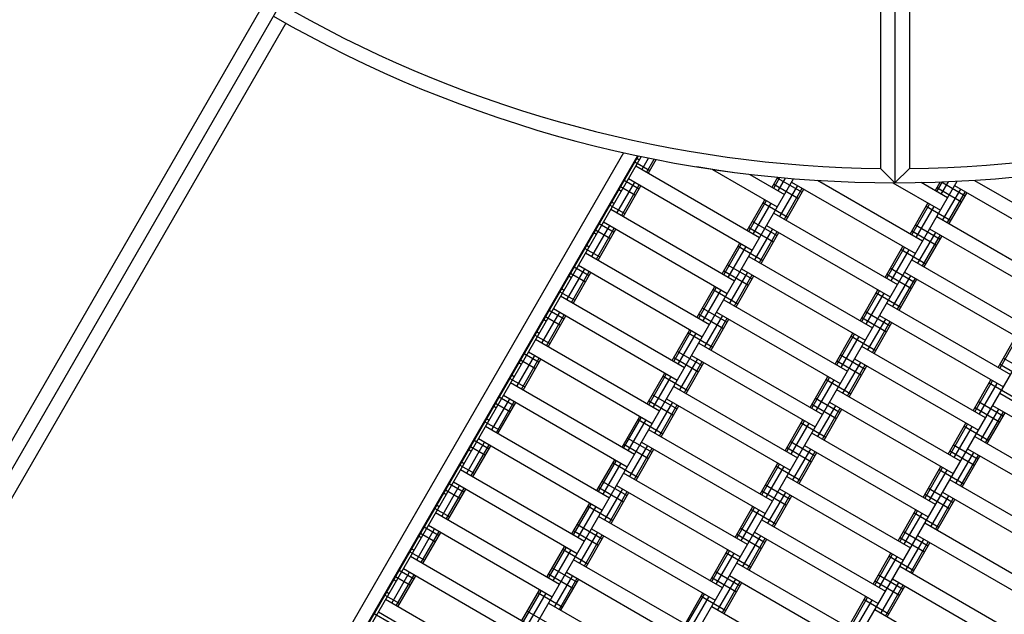
# Model space of a CAD drawing. Units: centimetres. Extents: x -2875 to 5125, y -2889 to 2911.
# Drawn here: x 61 to 130, y -759 to -717 of the extents above; entities that cross this region are included whole.
import ezdxf

# ---------------------------------------------------------------- set-up
doc = ezdxf.new("R2010")
doc.units = ezdxf.units.CM
doc.header["$MEASUREMENT"] = 0
doc.linetypes.add('GESTRICHELT_2', pattern=[165, 120, -45])
for name, color, linetype in [('InterSystem-dimension', 7, 'Continuous'), ('LINARIUM_Nr_Pióra__7', 7, 'Continuous'), ('LINARIUM_WYMIAR_Nr_Pióra__1', 7, 'Continuous'), ('X-Nawierzchnie', 7, 'Continuous')]:
    doc.layers.add(name, color=color, linetype=linetype)
doc.styles.add('GENERATED_STYLE_1', font='arial.ttf')
doc.dimstyles.new('GENERATED_STYLE__1', dxfattribs={"dimtxt": 60, "dimasz": 45.6, "dimexe": 0.18, "dimexo": 50, "dimgap": 0.09, "dimtad": 1, "dimdec": 3, "dimlfac": 0.01, "dimzin": 0, "dimdsep": 46, "dimtxsty": 'GENERATED_STYLE_1', "dimblk": 'ARROWHEAD_2', "dimblk1": 'ARROWHEAD_2', "dimblk2": 'ARROWHEAD_2', "dimcen": 0.09, "dimclrd": 7, "dimclre": 7, "dimclrt": 7, "dimadec": 0, "dimazin": 0, "dimtfac": 1, "dimtdec": 4, "dimtmove": 0, "dimatfit": 3, "dimfxl": 0, "dimtolj": 1, "dimtzin": 0, "dimarcsym": 0})
doc.dimstyles.new('GENERATED_STYLE__2', dxfattribs={"dimtxt": 60, "dimasz": 45.6, "dimexe": 0.18, "dimexo": 50, "dimgap": 0.09, "dimtad": 1, "dimtih": 1, "dimtoh": 1, "dimdec": 3, "dimlfac": 0.01, "dimzin": 0, "dimdsep": 46, "dimtxsty": 'GENERATED_STYLE_1', "dimblk": 'ARROWHEAD_2', "dimblk1": 'ARROWHEAD_2', "dimblk2": 'ARROWHEAD_2', "dimcen": 0.09, "dimclrd": 7, "dimclre": 7, "dimclrt": 7, "dimadec": 0, "dimazin": 0, "dimtfac": 1, "dimtdec": 4, "dimtmove": 0, "dimatfit": 3, "dimfxl": 0, "dimtolj": 1, "dimtzin": 0, "dimarcsym": 0})

# ---------------------------------------------------------------- blocks, each defined once
blk = doc.blocks.new('*D3')
at = {"layer": 'InterSystem-dimension', "linetype": 'Continuous'}
for p, q in [((-2778.467, 121.533), (-1485.355, 1414.645)), ((-2767.394, 174.099), (-2746.647, 153.353)), ((-2713.187, 162.318), (-2780.108, 144.387)), ((-2746.647, 153.353), (153.353, -2746.647)), ((121.533, -2778.467), (1414.645, -1485.355)), ((119.892, -2755.613), (186.813, -2737.682)), ((153.353, -2746.647), (174.099, -2767.394))]:
    blk.add_line(p, q, dxfattribs=at)
at = {"layer": 'InterSystem-dimension', "insert": (-1376.797, -1199.527), "char_height": 60, "attachment_point": 7, "rotation": 315, "style": 'GENERATED_STYLE_1'}
blk.add_mtext('\\A1;{\\fArial CE|b0|i0|c238|p34;41,012}', dxfattribs=at)
blk = doc.blocks.new('ARROWHEAD_2')
at = {"color": 0, "linetype": 'Continuous', "lineweight": 0}
for p, q in [((-0.3781, -0.655), (0.3781, 0.655)), ((0, 0), (-1, 0))]:
    blk.add_line(p, q, dxfattribs=at)
blk = doc.blocks.new('*D5')
at = {"layer": 'InterSystem-dimension', "linetype": 'Continuous'}
for p, q in [((-1450, -2320.985), (-1450, 1400)), ((1450, -2320.985), (1450, -1500)), ((-1432.679, -2245.985), (-1467.32, -2305.985)), ((1432.68, -2305.985), (1467.321, -2245.985)), ((-1479.34, -2275.985), (-1450, -2275.985)), ((-1450, -2275.985), (1450, -2275.985)), ((1450, -2275.985), (1479.34, -2275.985))]:
    blk.add_line(p, q, dxfattribs=at)
at = {"layer": 'InterSystem-dimension', "insert": (-125.349, -2263.985), "char_height": 60, "attachment_point": 7, "style": 'GENERATED_STYLE_1'}
blk.add_mtext('\\A1;{\\fArial CE|b0|i0|c238|p34;29,000}', dxfattribs=at)

msp = doc.modelspace()

# ---------------------------------------------------------------- linework, layer by layer
at = {"layer": 'LINARIUM_Nr_Pióra__7', "linetype": 'Continuous'}
for p, q in [((92.4785, -693.5207), (29.9806, -801.7667)), ((92.4809, -693.5116), (29.9845, -801.7584)), ((122.4808, -701.5647), (122.4794, -728.5647)), ((121.471, -702.5629), (121.4697, -727.5678)), ((123.4904, -702.5633), (123.4892, -727.5681)), ((78.1132, -716.397), (42.6155, -777.8808)), ((79.8543, -717.4024), (44.3506, -778.8827)), ((103.4859, -726.4721), (67.0738, -789.5253)), ((104.462, -726.6837), (67.9777, -789.8618)), ((104.5123, -726.6944), (68.0242, -789.8791)), ((73.7124, -780.446), (104.7266, -726.7402)), ((104.5888, -726.9787), (104.4083, -726.8745)), ((104.7718, -727.6618), (105.2432, -726.8454)), ((105.0887, -727.8448), (105.6223, -726.9209)), ((104.2833, -727.091), (105.3298, -727.6953)), ((112.9985, -732.4126), (104.3388, -727.4117)), ((104.4425, -787.2218), (139.2525, -726.9429)), ((105.2048, -727.9118), (105.7611, -726.9485)), ((109.8716, -727.654), (108.621, -727.4614)), ((122.4794, -728.5647), (121.4697, -727.5678)), ((123.4892, -727.5681), (122.4794, -728.5647)), ((85.1226, -780.684), (115.3844, -728.281)), ((103.8387, -728.2777), (112.4985, -733.2786)), ((109.7159, -727.63), (114.2488, -730.2476)), ((109.8716, -727.654), (111.1249, -727.8284)), ((112.3155, -727.9764), (114.7488, -729.3817)), ((113.8829, -728.8816), (114.2858, -728.1839)), ((113.9989, -728.9486), (114.4325, -728.1978)), ((114.2579, -728.2321), (115.9899, -729.2323)), ((114.3159, -729.1316), (114.8332, -728.2358)), ((93.0323, -786.9839), (126.8266, -728.4637)), ((103.0215, -730.6927), (104.2717, -728.5277)), ((103.2831, -728.8229), (104.3296, -729.4273)), ((103.3384, -730.8757), (104.5887, -728.7108)), ((103.4545, -730.9427), (104.7047, -728.7778)), ((103.5331, -728.3899), (104.5797, -728.9943)), ((114.0079, -728.6651), (115.7398, -729.6653)), ((114.4317, -730.9307), (115.6819, -728.7657)), ((114.7487, -731.1137), (115.9989, -728.9488)), ((115.2489, -728.5157), (123.9087, -733.5165)), ((124.4088, -732.6506), (117.0513, -728.4018)), ((122.3325, -728.5647), (125.659, -730.4856)), ((126.1591, -729.6197), (124.3113, -728.5526)), ((125.2931, -729.1196), (125.6425, -728.5146)), ((125.4091, -729.1866), (125.8005, -728.5089)), ((125.4181, -728.9031), (127.1501, -729.9032)), ((125.7261, -729.3696), (126.2322, -728.4932)), ((125.7392, -728.5111), (127.4001, -729.4703)), ((126.6592, -728.7537), (135.3189, -733.7545)), ((128.0377, -728.395), (135.819, -732.8886)), ((103.1581, -729.0394), (103.3386, -729.1437)), ((114.8647, -731.1807), (116.1149, -729.0158)), ((125.8419, -731.1687), (127.0921, -729.0037)), ((126.1589, -731.3517), (127.4091, -729.1868)), ((126.2749, -731.4187), (127.5251, -729.2538)), ((102.533, -730.1219), (103.5795, -730.7262)), ((102.658, -729.9054), (102.8385, -730.0096)), ((112.1326, -731.9125), (113.3828, -729.7476)), ((112.2486, -731.9795), (113.4988, -729.8146)), ((112.5656, -732.1625), (113.8158, -729.9976)), ((113.2578, -729.964), (114.9897, -730.9642)), ((123.5428, -732.1505), (124.793, -729.9855)), ((123.6588, -732.2175), (124.909, -730.0525)), ((123.9758, -732.4005), (125.226, -730.2356)), ((124.668, -730.202), (126.3999, -731.2022)), ((111.2482, -735.4435), (102.5885, -730.4426)), ((113.9987, -730.6806), (122.6585, -735.6815)), ((125.4089, -730.9186), (134.0687, -735.9195)), ((101.2712, -733.7236), (102.5214, -731.5587)), ((101.5881, -733.9066), (102.8384, -731.7417)), ((101.7828, -731.4209), (102.8294, -732.0252)), ((102.0884, -731.3086), (110.7482, -736.3095)), ((112.2576, -731.696), (113.9895, -732.6962)), ((112.5076, -731.263), (114.2396, -732.2632)), ((113.4986, -731.5466), (122.1584, -736.5475)), ((123.9179, -731.501), (125.6498, -732.5012)), ((101.5883, -732.1746), (101.4078, -732.0703)), ((101.5328, -731.8538), (102.5793, -732.4582)), ((101.7042, -733.9736), (102.9544, -731.8087)), ((112.6814, -733.9616), (113.9316, -731.7966)), ((112.9984, -734.1446), (114.2486, -731.9797)), ((113.1144, -734.2116), (114.3646, -732.0467)), ((123.6678, -731.934), (125.3998, -732.9342)), ((124.0916, -734.1996), (125.3418, -732.0346)), ((124.4086, -734.3826), (125.6588, -732.2177)), ((124.5246, -734.4496), (125.7748, -732.2847)), ((124.9089, -731.7846), (133.5686, -736.7855)), ((100.9077, -732.9363), (101.0882, -733.0406)), ((110.3823, -734.9434), (111.6325, -732.7785)), ((110.4983, -735.0104), (111.7485, -732.8455)), ((110.8153, -735.1935), (112.0655, -733.0285)), ((111.5075, -732.995), (113.2394, -733.9951)), ((121.7925, -735.1814), (123.0427, -733.0165)), ((121.9085, -735.2484), (123.1587, -733.0835)), ((100.7827, -733.1528), (101.8292, -733.7571)), ((100.8382, -733.4736), (109.4979, -738.4744)), ((112.2484, -733.7115), (120.9082, -738.7124)), ((122.2255, -735.4314), (123.4757, -733.2665)), ((122.9177, -733.233), (124.6496, -734.2331)), ((100.0325, -734.4518), (101.0791, -735.0561)), ((100.3381, -734.3395), (108.9979, -739.3404)), ((110.7573, -734.2939), (112.4893, -735.2941)), ((123.6586, -733.9495), (132.3184, -738.9504)), ((99.5209, -736.7545), (100.7711, -734.5896)), ((99.838, -735.2055), (99.6575, -735.1012)), ((99.7825, -734.8848), (100.829, -735.4891)), ((99.8378, -736.9376), (101.0881, -734.7726)), ((99.9539, -737.0046), (101.2041, -734.8396)), ((110.5073, -734.7269), (112.2392, -735.7271)), ((110.9311, -736.9925), (112.1813, -734.8276)), ((111.2481, -737.1755), (112.4983, -735.0106)), ((111.3641, -737.2425), (112.6143, -735.0776)), ((111.7483, -734.5775), (120.4081, -739.5784)), ((121.9175, -734.9649), (123.6495, -735.9651)), ((122.1676, -734.5319), (123.8995, -735.5321)), ((122.3413, -737.2305), (123.5915, -735.0656)), ((123.1586, -734.8155), (131.8183, -739.8164)), ((108.632, -737.9743), (109.8822, -735.8094)), ((108.748, -738.0413), (109.9982, -735.8764)), ((122.6583, -737.4135), (123.9085, -735.2486)), ((122.7743, -737.4805), (124.0245, -735.3156)), ((99.0324, -736.1837), (100.0789, -736.7881)), ((107.7476, -741.5053), (99.0879, -736.5045)), ((99.1574, -735.9672), (99.3379, -736.0715)), ((109.065, -738.2244), (110.3152, -736.0594)), ((109.7572, -736.0259), (111.4891, -737.0261)), ((120.0422, -738.2123), (121.2924, -736.0474)), ((120.1582, -738.2793), (121.4084, -736.1144)), ((120.4752, -738.4624), (121.7254, -736.2974)), ((121.1674, -736.2639), (122.8993, -737.264)), ((110.4981, -736.7425), (119.1579, -741.7433)), ((121.9083, -736.9805), (130.5681, -741.9813)), ((97.7706, -739.7854), (99.0208, -737.6205)), ((98.0322, -737.9157), (99.0787, -738.52)), ((98.0875, -739.9685), (99.3378, -737.8035)), ((98.2036, -740.0355), (99.4538, -737.8705)), ((98.2822, -737.4827), (99.3288, -738.087)), ((98.5878, -737.3704), (107.2476, -742.3713)), ((108.757, -737.7578), (110.4889, -738.758)), ((109.007, -737.3248), (110.739, -738.325)), ((109.1808, -740.0234), (110.431, -737.8585)), ((109.998, -737.6084), (118.6578, -742.6093)), ((120.4173, -737.5628), (122.1492, -738.563)), ((121.4083, -737.8464), (130.068, -742.8473)), ((97.9072, -738.1322), (98.0877, -738.2364)), ((109.4978, -740.2065), (110.748, -738.0415)), ((109.6138, -740.2735), (110.864, -738.1085)), ((120.1672, -737.9958), (121.8992, -738.996)), ((120.591, -740.2614), (121.8412, -738.0965)), ((120.908, -740.4445), (122.1582, -738.2795)), ((121.024, -740.5115), (122.2742, -738.3465)), ((97.2821, -739.2146), (98.3286, -739.819)), ((97.5876, -739.1024), (97.4071, -738.9981)), ((106.8817, -741.0052), (108.1319, -738.8403)), ((106.9977, -741.0722), (108.2479, -738.9073)), ((107.3147, -741.2553), (108.5649, -739.0903)), ((108.0069, -739.0568), (109.7388, -740.057)), ((118.2919, -741.2432), (119.5421, -739.0783)), ((118.4079, -741.3102), (119.6581, -739.1453)), ((118.7249, -741.4933), (119.9751, -739.3283)), ((119.4171, -739.2948), (121.149, -740.295)), ((129.7021, -741.4812), (130.9523, -739.3163)), ((105.9973, -744.5362), (97.3376, -739.5354)), ((108.7478, -739.7734), (117.4076, -744.7742)), ((128.8178, -745.0122), (120.158, -740.0114)), ((129.8181, -741.5482), (131.0684, -739.3833)), ((96.0203, -742.8163), (97.2705, -740.6514)), ((96.5319, -740.5136), (97.5785, -741.1179)), ((96.8375, -740.4014), (105.4973, -745.4022)), ((107.2567, -740.3558), (108.9887, -741.3559)), ((108.2477, -740.6394), (116.9075, -745.6402)), ((118.667, -740.5938), (120.3989, -741.5939)), ((96.3374, -741.2673), (96.1569, -741.1631)), ((96.2819, -740.9466), (97.3284, -741.5509)), ((96.3372, -742.9994), (97.5875, -740.8344)), ((96.4533, -743.0664), (97.7035, -740.9014)), ((107.0067, -740.7887), (108.7386, -741.7889)), ((107.4305, -743.0543), (108.6807, -740.8894)), ((107.7475, -743.2374), (108.9977, -741.0724)), ((107.8635, -743.3044), (109.1137, -741.1394)), ((118.4169, -741.0267), (120.1489, -742.0269)), ((118.8407, -743.2923), (120.0909, -741.1274)), ((119.1577, -743.4754), (120.4079, -741.3104)), ((119.2737, -743.5424), (120.5239, -741.3774)), ((119.658, -740.8773), (128.3177, -745.8782)), ((129.8271, -741.2647), (131.5591, -742.2649)), ((130.0772, -740.8317), (131.8091, -741.8319)), ((95.8373, -742.1333), (95.6568, -742.0291)), ((105.1314, -744.0362), (106.3816, -741.8712)), ((105.2474, -744.1032), (106.4976, -741.9382)), ((106.2566, -742.0877), (107.9885, -743.0879)), ((95.5318, -742.2455), (96.5783, -742.8499)), ((104.247, -747.5672), (95.5873, -742.5663)), ((105.5644, -744.2862), (106.8146, -742.1213)), ((116.5416, -744.2741), (117.7918, -742.1092)), ((116.6576, -744.3411), (117.9078, -742.1762)), ((116.9746, -744.5242), (118.2248, -742.3593)), ((117.6668, -742.3257), (119.3987, -743.3259)), ((127.9518, -744.5121), (129.202, -742.3472)), ((128.0678, -744.5791), (129.3181, -742.4142)), ((128.3848, -744.7622), (129.635, -742.5972)), ((129.077, -742.5637), (130.809, -743.5639)), ((95.0872, -743.4323), (103.747, -748.4331)), ((105.5064, -743.3867), (107.2384, -744.3868)), ((106.9975, -742.8043), (115.6573, -747.8051)), ((127.0675, -748.0431), (118.4077, -743.0423)), ((129.818, -743.2803), (138.4777, -748.2811)), ((94.27, -745.8473), (95.5202, -743.6823)), ((94.5316, -743.9775), (95.5781, -744.5818)), ((94.5869, -746.0303), (95.8372, -743.8654)), ((94.703, -746.0973), (95.9532, -743.9324)), ((94.7816, -743.5445), (95.8282, -744.1489)), ((105.2564, -743.8197), (106.9883, -744.8198)), ((105.6802, -746.0852), (106.9304, -743.9203)), ((105.9972, -746.2683), (107.2474, -744.1034)), ((106.4974, -743.6703), (115.1572, -748.6711)), ((116.6666, -744.0577), (118.3986, -745.0578)), ((116.9167, -743.6247), (118.6486, -744.6248)), ((117.9077, -743.9083), (126.5674, -748.9091)), ((128.3269, -743.8627), (130.0588, -744.8628)), ((129.3179, -744.1463), (137.9776, -749.1471)), ((94.4066, -744.194), (94.5871, -744.2983)), ((106.1132, -746.3353), (107.3634, -744.1704)), ((117.0904, -746.3232), (118.3406, -744.1583)), ((117.4074, -746.5063), (118.6576, -744.3413)), ((117.5234, -746.5733), (118.7736, -744.4083)), ((128.0768, -744.2956), (129.8088, -745.2958)), ((128.5007, -746.5612), (129.7509, -744.3963)), ((128.8176, -746.7443), (130.0678, -744.5793)), ((128.9336, -746.8113), (130.1839, -744.6463)), ((93.7815, -745.2765), (94.828, -745.8808)), ((93.9065, -745.06), (94.087, -745.1642)), ((103.3811, -747.0671), (104.6313, -744.9021)), ((103.4971, -747.1341), (104.7473, -744.9691)), ((103.8141, -747.3171), (105.0643, -745.1522)), ((104.5063, -745.1186), (106.2382, -746.1188)), ((114.7913, -747.3051), (116.0415, -745.1401)), ((114.9073, -747.3721), (116.1575, -745.2071)), ((115.2243, -747.5551), (116.4745, -745.3902)), ((115.9165, -745.3566), (117.6484, -746.3568)), ((126.2015, -747.5431), (127.4517, -745.3781)), ((126.3175, -747.6101), (127.5678, -745.4451)), ((93.837, -745.5972), (102.4967, -750.5981)), ((113.907, -750.8361), (105.2472, -745.8352)), ((125.3172, -751.0741), (116.6574, -746.0732)), ((126.6345, -747.7931), (127.8847, -745.6282)), ((127.3267, -745.5946), (129.0587, -746.5948)), ((92.5197, -748.8782), (93.7699, -746.7132)), ((92.8366, -749.0612), (94.0869, -746.8963)), ((93.0313, -746.5754), (94.0779, -747.1798)), ((93.3369, -746.4632), (101.9967, -751.464)), ((103.5061, -746.8506), (105.238, -747.8507)), ((103.7561, -746.4176), (105.4881, -747.4178)), ((104.7471, -746.7012), (113.4069, -751.702)), ((115.1664, -746.6556), (116.8983, -747.6558)), ((126.5766, -746.8936), (128.3085, -747.8937)), ((128.0677, -746.3112), (136.7274, -751.312)), ((92.6563, -747.2249), (92.8368, -747.3292)), ((92.7813, -747.0084), (93.8278, -747.6128)), ((92.9527, -749.1282), (94.2029, -746.9633)), ((103.9299, -749.1162), (105.1801, -746.9512)), ((104.2469, -749.2992), (105.4971, -747.1343)), ((104.3629, -749.3662), (105.6131, -747.2013)), ((114.9163, -747.0886), (116.6483, -748.0887)), ((115.3401, -749.3542), (116.5903, -747.1892)), ((115.6571, -749.5372), (116.9073, -747.3723)), ((115.7731, -749.6042), (117.0233, -747.4393)), ((116.1574, -746.9392), (124.8171, -751.94)), ((126.3265, -747.3266), (128.0585, -748.3267)), ((126.7504, -749.5921), (128.0006, -747.4272)), ((127.5676, -747.1772), (136.2273, -752.178)), ((92.1562, -748.0909), (92.3367, -748.1951)), ((101.6308, -750.098), (102.881, -747.933)), ((101.7468, -750.165), (102.997, -748)), ((102.0638, -750.348), (103.314, -748.1831)), ((102.756, -748.1495), (104.4879, -749.1497)), ((113.041, -750.336), (114.2912, -748.171)), ((113.157, -750.403), (114.4072, -748.238)), ((127.0673, -749.7752), (128.3175, -747.6103)), ((127.1833, -749.8422), (128.4336, -747.6773)), ((92.0312, -748.3074), (93.0777, -748.9117)), ((92.0867, -748.6281), (100.7464, -753.629)), ((112.1567, -753.867), (103.4969, -748.8661)), ((113.474, -750.586), (114.7242, -748.4211)), ((114.1662, -748.3875), (115.8981, -749.3877)), ((124.4512, -750.574), (125.7014, -748.409)), ((124.5672, -750.641), (125.8175, -748.476)), ((124.8842, -750.824), (126.1344, -748.6591)), ((125.5764, -748.6255), (127.3084, -749.6257)), ((91.281, -749.6063), (92.3276, -750.2107)), ((91.5866, -749.4941), (100.2464, -754.495)), ((102.0058, -749.4485), (103.7378, -750.4487)), ((114.9071, -749.1041), (123.5669, -754.105)), ((134.9771, -754.343), (126.3174, -749.3421)), ((90.7694, -751.9091), (92.0196, -749.7441)), ((90.906, -750.2558), (91.0865, -750.3601)), ((91.031, -750.0393), (92.0775, -750.6437)), ((91.0863, -752.0921), (92.3366, -749.9272)), ((91.2024, -752.1591), (92.4526, -749.9942)), ((101.7558, -749.8815), (103.4877, -750.8817)), ((102.1796, -752.1471), (103.4298, -749.9821)), ((102.4966, -752.3301), (103.7468, -750.1652)), ((102.6126, -752.3971), (103.8628, -750.2322)), ((102.9968, -749.7321), (111.6566, -754.733)), ((113.166, -750.1195), (114.898, -751.1197)), ((113.4161, -749.6865), (115.148, -750.6867)), ((113.5898, -752.3851), (114.84, -750.2201)), ((114.4071, -749.9701), (123.0668, -754.9709)), ((124.5762, -750.3575), (126.3082, -751.3576)), ((124.8263, -749.9245), (126.5582, -750.9247)), ((125.8173, -750.2081), (134.477, -755.2089)), ((99.8805, -753.1289), (101.1307, -750.964)), ((99.9965, -753.1959), (101.2467, -751.031)), ((113.9068, -752.5681), (115.157, -750.4032)), ((114.0228, -752.6351), (115.273, -750.4702)), ((125.0001, -752.6231), (126.2503, -750.4581)), ((125.317, -752.8061), (126.5672, -750.6412)), ((125.433, -752.8731), (126.6833, -750.7082)), ((90.2809, -751.3383), (91.3274, -751.9426)), ((98.9961, -756.6599), (90.3364, -751.659)), ((90.5864, -751.2261), (90.4059, -751.1218)), ((100.3135, -753.3789), (101.5637, -751.214)), ((101.0057, -751.1805), (102.7376, -752.1806)), ((111.2907, -753.3669), (112.5409, -751.202)), ((111.4067, -753.4339), (112.6569, -751.269)), ((111.7237, -753.6169), (112.9739, -751.452)), ((112.4159, -751.4184), (114.1478, -752.4186)), ((122.7009, -753.6049), (123.9511, -751.4399)), ((122.8169, -753.6719), (124.0672, -751.5069)), ((123.1339, -753.8549), (124.3841, -751.69)), ((123.8261, -751.6564), (125.5581, -752.6566)), ((110.4064, -756.8979), (101.7466, -751.897)), ((113.1568, -752.135), (121.8166, -757.1359)), ((133.2268, -757.3739), (124.5671, -752.373)), ((89.0191, -754.94), (90.2693, -752.7751)), ((89.2807, -753.0702), (90.3272, -753.6746)), ((89.336, -755.123), (90.5863, -752.9581)), ((89.4521, -755.19), (90.7023, -753.0251)), ((89.5307, -752.6373), (90.5772, -753.2416)), ((89.8363, -752.525), (98.4961, -757.5259)), ((100.0055, -752.9124), (101.7374, -753.9126)), ((100.2555, -752.4794), (101.9875, -753.4796)), ((100.4293, -755.178), (101.6795, -753.0131)), ((101.2465, -752.763), (109.9063, -757.7639)), ((111.6658, -752.7174), (113.3977, -753.7176)), ((112.6568, -753.001), (121.3165, -758.0019)), ((123.076, -752.9554), (124.8079, -753.9556)), ((89.3362, -753.391), (89.1557, -753.2867)), ((100.7463, -755.361), (101.9965, -753.1961)), ((100.8623, -755.428), (102.1125, -753.2631)), ((111.4157, -753.1504), (113.1477, -754.1506)), ((111.8395, -755.416), (113.0897, -753.251)), ((112.1565, -755.599), (113.4067, -753.4341)), ((112.2725, -755.666), (113.5227, -753.5011)), ((122.8259, -753.3884), (124.5579, -754.3886)), ((123.2498, -755.654), (124.5, -753.489)), ((123.5667, -755.837), (124.8169, -753.6721)), ((123.6827, -755.904), (124.933, -753.7391)), ((124.067, -753.239), (132.7267, -758.2399)), ((88.5306, -754.3692), (89.5771, -754.9736)), ((88.6556, -754.1527), (88.8361, -754.257)), ((98.1302, -756.1598), (99.3804, -753.9949)), ((98.2462, -756.2268), (99.4964, -754.0619)), ((98.5632, -756.4099), (99.8134, -754.2449)), ((99.2554, -754.2114), (100.9873, -755.2115)), ((109.5404, -756.3978), (110.7906, -754.2329)), ((109.6564, -756.4648), (110.9066, -754.2999)), ((109.9734, -756.6479), (111.2236, -754.4829)), ((110.6656, -754.4494), (112.3975, -755.4495)), ((120.9506, -756.6358), (122.2008, -754.4709)), ((88.5861, -754.69), (97.2458, -759.6908)), ((108.6561, -759.9288), (99.9963, -754.928)), ((120.0663, -760.1668), (111.4065, -755.1659)), ((121.0666, -756.7028), (122.3169, -754.5379)), ((121.3836, -756.8858), (122.6338, -754.7209)), ((122.0758, -754.6874), (123.8078, -755.6875)), ((87.2688, -757.9709), (88.519, -755.806)), ((87.7804, -755.6682), (88.8269, -756.2725)), ((88.086, -755.5559), (96.7458, -760.5568)), ((98.5052, -755.5103), (100.2372, -756.5105)), ((99.4962, -755.7939), (108.156, -760.7948)), ((109.9155, -755.7483), (111.6474, -756.7485)), ((131.4765, -760.4048), (122.8168, -755.4039)), ((87.4054, -756.3177), (87.5859, -756.4219)), ((87.5304, -756.1012), (88.5769, -756.7055)), ((87.5857, -758.154), (88.836, -755.989)), ((87.7018, -758.221), (88.952, -756.056)), ((98.2552, -755.9433), (99.9871, -756.9435)), ((98.679, -758.2089), (99.9292, -756.044)), ((98.996, -758.392), (100.2462, -756.227)), ((99.112, -758.459), (100.3622, -756.294)), ((109.6654, -756.1813), (111.3974, -757.1815)), ((110.0892, -758.4469), (111.3394, -756.282)), ((110.4062, -758.6299), (111.6564, -756.465)), ((110.5222, -758.6969), (111.7724, -756.532)), ((110.9065, -756.0319), (119.5662, -761.0328)), ((121.0756, -756.4193), (122.8076, -757.4195)), ((121.3257, -755.9863), (123.0576, -756.9865)), ((121.4995, -758.6849), (122.7497, -756.52)), ((122.3167, -756.2699), (130.9764, -761.2708)), ((86.9053, -757.1836), (87.0858, -757.2879)), ((96.3799, -759.1907), (97.6301, -757.0258)), ((96.4959, -759.2577), (97.7461, -757.0928)), ((97.5051, -757.2423), (99.237, -758.2425)), ((121.8164, -758.8679), (123.0666, -756.703)), ((121.9324, -758.9349), (123.1827, -756.77)), ((86.7803, -757.4001), (87.8268, -758.0045)), ((95.4955, -762.7217), (86.8358, -757.7209)), ((96.8129, -759.4408), (98.0631, -757.2758)), ((107.7901, -759.4287), (109.0403, -757.2638)), ((107.9061, -759.4957), (109.1563, -757.3308)), ((108.2231, -759.6788), (109.4733, -757.5138)), ((108.9153, -757.4803), (110.6472, -758.4805)), ((119.2003, -759.6667), (120.4505, -757.5018)), ((119.3163, -759.7337), (120.5666, -757.5688)), ((119.6333, -759.9168), (120.8835, -757.7518)), ((120.3255, -757.7183), (122.0575, -758.7184)), ((86.3357, -758.5869), (94.9955, -763.5877)), ((96.7549, -758.5413), (98.4869, -759.5414)), ((98.246, -757.9589), (106.9058, -762.9597)), ((109.6562, -758.1969), (118.316, -763.1977)), ((129.7262, -763.4357), (121.0665, -758.4349)), ((86.0301, -758.6991), (87.0766, -759.3034))]:
    msp.add_line(p, q, dxfattribs=at)
for radius, start, end in [(86.0275, 240.667405, 269.318544), (86.0275, 270.663575, 299.32123), (87.0183, 240.001266, 299.987368)]:
    msp.add_arc((122.4929, -641.5464), radius, start, end, dxfattribs=at)
at = {"layer": 'LINARIUM_WYMIAR_Nr_Pióra__1', "color": 1, "linetype": 'GESTRICHELT_2', "lineweight": 18, "flags": 128}
msp.add_lwpolyline([(0, -926.3099, -1.5186086), (-0.0282, -356.7465, -1.5186086), (-0.0565, -926.3099)], format="xyb", dxfattribs=at)
at = {"layer": 'X-Nawierzchnie', "color": 89, "linetype": 'Continuous', "lineweight": 18, "flags": 128}
msp.add_lwpolyline([(-122.5211, -456.5232, -0.131638), (-30.0248, -481.3047, 0.2678032), (30.0124, -481.3077, -0.1314725), (122.4745, -456.5232, -1.0000776), (122.4745, -826.5574, -0.131638), (29.9806, -801.7667, 0.2680771), (-30.0248, -801.7638, -0.1315553), (-122.5211, -826.5574, -0.9998651)], format="xyb", close=True, dxfattribs=at)
for points in [[(29.9806, -801.7667), (92.4785, -693.5207, 0.2679027), (152.4877, -693.532), (214.9728, -801.7841, 0.0000285), (214.991, -801.7735), (152.4967, -693.5268, 0.5773503), (152.5073, -589.5721, 0.2679027), (92.498, -589.5608), (30.0124, -481.3077, -0.0001055)], [(-92.5119, -693.5115, -0.2679187), (92.4809, -693.5116), (29.9845, -801.7584, 0.1177485)]]:
    msp.add_lwpolyline(points, format="xyb", dxfattribs=at)

# ---------------------------------------------------------------- dimensions: what is measured, and where the dimension line sits
at = {"layer": 'InterSystem-dimension', "linetype": 'Continuous'}
dim = msp.add_linear_dim(base=(153.3525, -2746.6475), p1=(-1450, 1450), p2=(1450, -1450), angle=315, dimstyle='GENERATED_STYLE__1', dxfattribs=at)
dim.commit()
dim.dimension.update_dxf_attribs({"geometry": '*D3', "text_midpoint": (-1266.949, -1266.949), "dimtype": 160, "text_rotation": 315})
dim = msp.add_linear_dim(base=(1450, -2275.9845), p1=(-1450, 1450), p2=(1450, -1450), dimstyle='GENERATED_STYLE__2', dxfattribs=at)
dim.commit()
dim.dimension.update_dxf_attribs({"geometry": '*D5', "text_midpoint": (0, -2233.9845), "dimtype": 160})

doc.saveas('drawing.dxf')
